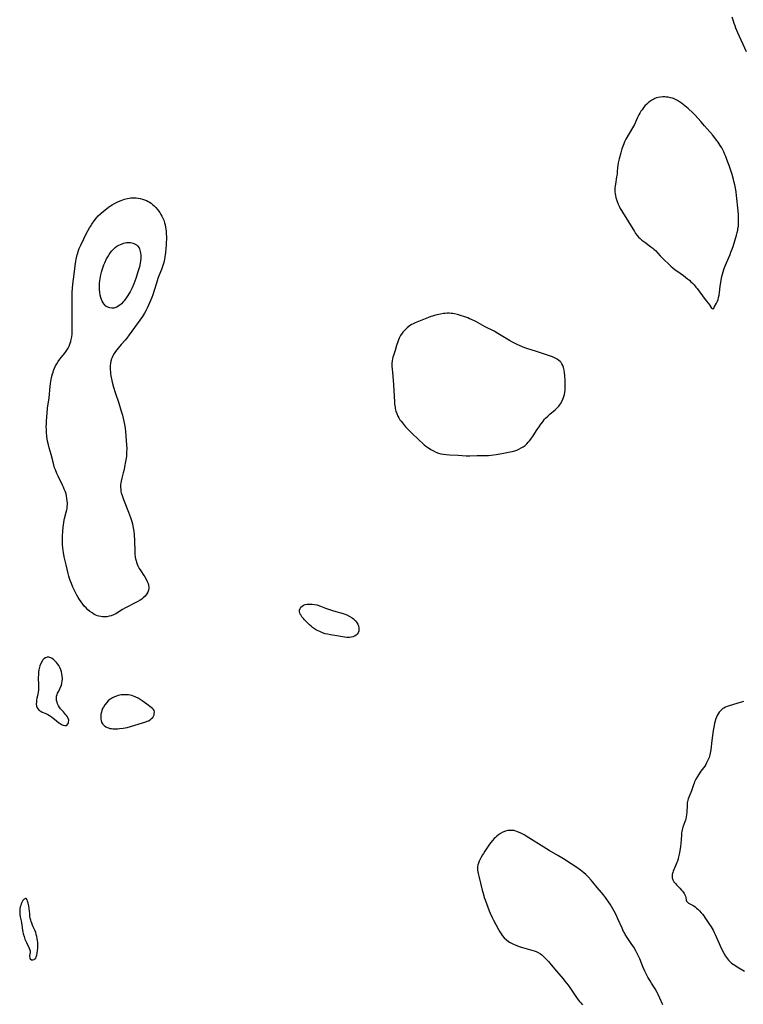
# Model space of a CAD drawing. Units: inches. Extents: x 2071360 to 2075753, y 222506 to 227906.
# Drawn here: x 2073490 to 2073722, y 224307 to 224622 of the extents above; entities that cross this region are included whole.
import ezdxf

# ---------------------------------------------------------------- set-up
doc = ezdxf.new("R2010")
doc.units = ezdxf.units.IN
doc.header["$MEASUREMENT"] = 0
doc.layers.add('c_17_T13S_R19E', color=16, linetype='Continuous')

msp = doc.modelspace()

# ---------------------------------------------------------------- linework, layer by layer
at = {"layer": 'c_17_T13S_R19E'}
for points in [[(2073717.88, 224623.27, 840), (2073718.28, 224621.92, 840), (2073718.5, 224621.24, 840), (2073718.76, 224620.49, 840), (2073719.05, 224619.74, 840), (2073719.7, 224618.19, 840), (2073722.43, 224612.15, 840)], [(2073721.58, 224403.97, 840), (2073720.94, 224403.75, 840), (2073719.8, 224403.41, 840), (2073718.05, 224402.91, 840), (2073717.02, 224402.61, 840), (2073716.4, 224402.4, 840), (2073715.8, 224402.16, 840), (2073715.25, 224401.87, 840), (2073714.97, 224401.7, 840), (2073714.59, 224401.41, 840), (2073714.11, 224400.93, 840), (2073713.78, 224400.52, 840), (2073713.49, 224400.08, 840), (2073713.18, 224399.54, 840), (2073712.91, 224398.97, 840), (2073712.63, 224398.19, 840), (2073712.47, 224397.64, 840), (2073712.34, 224397.08, 840), (2073712.05, 224395.63, 840), (2073711.9, 224394.68, 840), (2073711.46, 224391.45, 840), (2073711.13, 224388.48, 840), (2073711.05, 224387.97, 840), (2073710.95, 224387.45, 840), (2073710.82, 224386.91, 840), (2073710.54, 224386.05, 840), (2073710.19, 224385.21, 840), (2073709.78, 224384.38, 840), (2073709.48, 224383.84, 840), (2073709.15, 224383.32, 840), (2073708.77, 224382.77, 840), (2073707.96, 224381.64, 840), (2073707.16, 224380.48, 840), (2073706.81, 224379.92, 840), (2073706.35, 224379.11, 840), (2073705.94, 224378.28, 840), (2073705.76, 224377.84, 840), (2073705.58, 224377.35, 840), (2073704.94, 224375.41, 840), (2073704.16, 224373.56, 840), (2073703.87, 224372.77, 840), (2073703.65, 224371.96, 840), (2073703.58, 224371.54, 840), (2073703.51, 224370.83, 840), (2073703.41, 224368.5, 840), (2073703.34, 224367.7, 840), (2073703.25, 224367.06, 840), (2073703.12, 224366.43, 840), (2073702.99, 224365.96, 840), (2073702.84, 224365.5, 840), (2073702.18, 224363.7, 840), (2073701.96, 224362.93, 840), (2073701.86, 224362.41, 840), (2073701.78, 224361.89, 840), (2073701.73, 224361.31, 840), (2073701.6, 224359.66, 840), (2073701.38, 224357.6, 840), (2073701.19, 224356.15, 840), (2073701.02, 224355.15, 840), (2073700.81, 224354.24, 840), (2073700.62, 224353.57, 840), (2073700.41, 224352.91, 840), (2073700.22, 224352.38, 840), (2073699.83, 224351.33, 840), (2073699.11, 224349.65, 840), (2073698.94, 224349.19, 840), (2073698.77, 224348.61, 840), (2073698.7, 224348.04, 840), (2073698.78, 224347.48, 840), (2073698.98, 224346.92, 840), (2073699.33, 224346.29, 840), (2073699.78, 224345.69, 840), (2073700.11, 224345.31, 840), (2073701.25, 224344.17, 840), (2073701.77, 224343.62, 840), (2073702.09, 224343.24, 840), (2073702.38, 224342.85, 840), (2073702.62, 224342.47, 840), (2073702.82, 224342.08, 840), (2073702.99, 224341.62, 840), (2073703.1, 224341.18, 840), (2073703.26, 224340.33, 840), (2073703.38, 224340.04, 840), (2073703.6, 224339.74, 840), (2073704.01, 224339.42, 840), (2073705.22, 224338.8, 840), (2073705.63, 224338.53, 840), (2073706.09, 224338.19, 840), (2073706.51, 224337.84, 840), (2073706.94, 224337.47, 840), (2073707.51, 224336.93, 840), (2073708.06, 224336.35, 840), (2073708.46, 224335.88, 840), (2073708.85, 224335.35, 840), (2073709.22, 224334.82, 840), (2073710.73, 224332.58, 840), (2073711.19, 224331.83, 840), (2073711.83, 224330.72, 840), (2073712.19, 224330.02, 840), (2073712.5, 224329.38, 840), (2073713.76, 224326.46, 840), (2073714.08, 224325.77, 840), (2073714.9, 224324.11, 840), (2073715.26, 224323.4, 840), (2073715.79, 224322.48, 840), (2073716.1, 224322.01, 840), (2073716.43, 224321.56, 840), (2073716.75, 224321.18, 840), (2073717.08, 224320.83, 840), (2073717.75, 224320.24, 840), (2073718.26, 224319.86, 840), (2073718.79, 224319.51, 840), (2073719.59, 224319, 840), (2073721.92, 224317.62, 840)], [(2073695.81, 224306.89, 840), (2073694.85, 224309.02, 840), (2073694.28, 224310.15, 840), (2073693.96, 224310.75, 840), (2073693.27, 224311.94, 840), (2073692.09, 224313.8, 840), (2073691.66, 224314.52, 840), (2073691, 224315.7, 840), (2073690.53, 224316.58, 840), (2073690.02, 224317.62, 840), (2073689.49, 224318.84, 840), (2073688.39, 224321.59, 840), (2073687.89, 224322.69, 840), (2073687.59, 224323.3, 840), (2073687.15, 224324.12, 840), (2073686.45, 224325.29, 840), (2073685.67, 224326.49, 840), (2073684.15, 224328.73, 840), (2073683.75, 224329.37, 840), (2073683.46, 224329.86, 840), (2073683.2, 224330.36, 840), (2073682.69, 224331.4, 840), (2073681.36, 224334.42, 840), (2073680.81, 224335.62, 840), (2073680.2, 224336.84, 840), (2073679.79, 224337.61, 840), (2073679.36, 224338.34, 840), (2073678.91, 224339.07, 840), (2073678.37, 224339.88, 840), (2073677.43, 224341.18, 840), (2073676.73, 224342.09, 840), (2073676.12, 224342.85, 840), (2073674.75, 224344.46, 840), (2073673.36, 224346.17, 840), (2073672.83, 224346.81, 840), (2073671.97, 224347.74, 840), (2073671.08, 224348.6, 840), (2073670.44, 224349.16, 840), (2073669.91, 224349.58, 840), (2073669.37, 224349.99, 840), (2073668.19, 224350.83, 840), (2073666.43, 224352, 840), (2073663.91, 224353.59, 840), (2073662.2, 224354.65, 840), (2073659.38, 224356.29, 840), (2073658.55, 224356.79, 840), (2073651.96, 224360.9, 840), (2073651.32, 224361.28, 840), (2073650.71, 224361.61, 840), (2073650.11, 224361.92, 840), (2073649.25, 224362.3, 840), (2073648.15, 224362.63, 840), (2073647.39, 224362.73, 840), (2073646.74, 224362.73, 840), (2073646.1, 224362.66, 840), (2073645.4, 224362.49, 840), (2073644.52, 224362.14, 840), (2073643.76, 224361.73, 840), (2073643.16, 224361.32, 840), (2073642.59, 224360.87, 840), (2073642.16, 224360.47, 840), (2073641.81, 224360.12, 840), (2073641.27, 224359.51, 840), (2073640.74, 224358.87, 840), (2073640.3, 224358.3, 840), (2073639.59, 224357.31, 840), (2073638.78, 224356.09, 840), (2073638.32, 224355.35, 840), (2073638.04, 224354.86, 840), (2073637.53, 224353.92, 840), (2073637.01, 224352.85, 840), (2073636.76, 224352.24, 840), (2073636.59, 224351.71, 840), (2073636.47, 224351.09, 840), (2073636.44, 224350.46, 840), (2073636.48, 224349.94, 840), (2073636.55, 224349.4, 840), (2073636.64, 224348.96, 840), (2073636.82, 224348.08, 840), (2073637.91, 224343.61, 840), (2073638.09, 224342.93, 840), (2073638.43, 224341.75, 840), (2073638.59, 224341.26, 840), (2073638.89, 224340.44, 840), (2073640.22, 224336.95, 840), (2073640.52, 224336.18, 840), (2073641.12, 224334.84, 840), (2073641.53, 224333.99, 840), (2073642.27, 224332.56, 840), (2073643.16, 224330.99, 840), (2073643.63, 224330.18, 840), (2073644, 224329.61, 840), (2073644.38, 224329.07, 840), (2073644.98, 224328.35, 840), (2073645.74, 224327.62, 840), (2073646.36, 224327.14, 840), (2073646.92, 224326.78, 840), (2073647.5, 224326.46, 840), (2073647.99, 224326.23, 840), (2073648.48, 224326.02, 840), (2073649.72, 224325.57, 840), (2073650.89, 224325.21, 840), (2073653.82, 224324.4, 840), (2073654.59, 224324.15, 840), (2073655.22, 224323.9, 840), (2073655.83, 224323.61, 840), (2073656.57, 224323.17, 840), (2073657, 224322.86, 840), (2073657.58, 224322.37, 840), (2073658.13, 224321.84, 840), (2073659.16, 224320.72, 840), (2073660.01, 224319.71, 840), (2073661.71, 224317.65, 840), (2073663.84, 224315.13, 840), (2073664.39, 224314.44, 840), (2073665.41, 224313.11, 840), (2073666.15, 224312.06, 840), (2073667.43, 224310.14, 840), (2073668.36, 224308.86, 840), (2073669.1, 224307.93, 840), (2073669.5, 224307.44, 840), (2073670.06, 224306.8, 840)]]:
    msp.add_polyline3d(points, dxfattribs=at)
for points in [[(2073714.69, 224540.04, 840), (2073714.88, 224540.81, 840), (2073715.08, 224541.57, 840), (2073715.31, 224542.32, 840), (2073715.53, 224542.97, 840), (2073715.82, 224543.73, 840), (2073716.12, 224544.48, 840), (2073717.28, 224547.16, 840), (2073717.57, 224547.87, 840), (2073717.84, 224548.59, 840), (2073718.23, 224549.71, 840), (2073719.3, 224553.35, 840), (2073719.52, 224554.14, 840), (2073719.72, 224554.93, 840), (2073719.81, 224555.41, 840), (2073719.93, 224556.23, 840), (2073720, 224557.05, 840), (2073720.03, 224558.18, 840), (2073720.02, 224559.2, 840), (2073719.99, 224559.95, 840), (2073719.91, 224561.15, 840), (2073719.37, 224566.08, 840), (2073719.23, 224567.14, 840), (2073719.12, 224567.84, 840), (2073718.8, 224569.44, 840), (2073718.64, 224570.15, 840), (2073718.38, 224571.19, 840), (2073717.91, 224572.79, 840), (2073717.5, 224574.06, 840), (2073716.97, 224575.68, 840), (2073716.61, 224576.69, 840), (2073716.15, 224577.91, 840), (2073715.9, 224578.53, 840), (2073715.64, 224579.14, 840), (2073715.23, 224580.02, 840), (2073714.93, 224580.64, 840), (2073714.6, 224581.25, 840), (2073714.14, 224582.06, 840), (2073713.44, 224583.13, 840), (2073712.98, 224583.77, 840), (2073712.43, 224584.48, 840), (2073711.66, 224585.42, 840), (2073709.12, 224588.35, 840), (2073707.97, 224589.7, 840), (2073707.06, 224590.74, 840), (2073706, 224591.86, 840), (2073705.36, 224592.49, 840), (2073703.9, 224593.84, 840), (2073702.85, 224594.75, 840), (2073702.29, 224595.19, 840), (2073701.72, 224595.61, 840), (2073701.14, 224596, 840), (2073700.4, 224596.46, 840), (2073699.64, 224596.85, 840), (2073699.17, 224597.04, 840), (2073698.86, 224597.15, 840), (2073698.19, 224597.34, 840), (2073697.51, 224597.48, 840), (2073696.82, 224597.57, 840), (2073696.38, 224597.6, 840), (2073695.81, 224597.61, 840), (2073695.04, 224597.57, 840), (2073694.29, 224597.44, 840), (2073693.68, 224597.27, 840), (2073693.25, 224597.09, 840), (2073692.84, 224596.9, 840), (2073692.2, 224596.52, 840), (2073691.58, 224596.09, 840), (2073691.1, 224595.71, 840), (2073690.63, 224595.31, 840), (2073690.04, 224594.71, 840), (2073689.46, 224594.02, 840), (2073689.1, 224593.51, 840), (2073688.76, 224592.99, 840), (2073688.42, 224592.42, 840), (2073688.1, 224591.83, 840), (2073687.69, 224591.01, 840), (2073686.65, 224588.82, 840), (2073686.04, 224587.68, 840), (2073683.95, 224584.02, 840), (2073683.53, 224583.19, 840), (2073683.27, 224582.62, 840), (2073683.04, 224582.05, 840), (2073682.66, 224580.95, 840), (2073682.3, 224579.74, 840), (2073681.76, 224577.75, 840), (2073681.47, 224576.45, 840), (2073681.35, 224575.69, 840), (2073681.29, 224575.09, 840), (2073681.16, 224573.43, 840), (2073681.09, 224572.86, 840), (2073680.96, 224572, 840), (2073680.56, 224569.66, 840), (2073680.49, 224569.14, 840), (2073680.42, 224568.48, 840), (2073680.39, 224567.83, 840), (2073680.41, 224567.19, 840), (2073680.48, 224566.59, 840), (2073680.59, 224566, 840), (2073680.75, 224565.35, 840), (2073680.95, 224564.7, 840), (2073681.15, 224564.15, 840), (2073681.49, 224563.29, 840), (2073681.81, 224562.57, 840), (2073682.15, 224561.87, 840), (2073682.49, 224561.25, 840), (2073682.85, 224560.64, 840), (2073684.79, 224557.57, 840), (2073686.65, 224554.49, 840), (2073687.06, 224553.87, 840), (2073687.5, 224553.27, 840), (2073687.97, 224552.72, 840), (2073688.48, 224552.22, 840), (2073689.02, 224551.76, 840), (2073689.98, 224551.04, 840), (2073691.94, 224549.62, 840), (2073692.56, 224549.13, 840), (2073692.88, 224548.85, 840), (2073693.37, 224548.38, 840), (2073694.9, 224546.71, 840), (2073695.84, 224545.76, 840), (2073697.89, 224543.78, 840), (2073698.34, 224543.37, 840), (2073699.02, 224542.78, 840), (2073699.68, 224542.26, 840), (2073700.23, 224541.86, 840), (2073702.33, 224540.4, 840), (2073703.06, 224539.87, 840), (2073703.67, 224539.38, 840), (2073704.26, 224538.87, 840), (2073704.76, 224538.43, 840), (2073705.24, 224537.97, 840), (2073705.78, 224537.4, 840), (2073706.37, 224536.72, 840), (2073706.77, 224536.21, 840), (2073708.44, 224533.87, 840), (2073709.67, 224532.32, 840), (2073710.36, 224531.4, 840), (2073710.66, 224530.97, 840), (2073711.31, 224529.96, 840), (2073711.72, 224529.71, 840), (2073712.07, 224529.96, 840), (2073712.23, 224530.23, 840), (2073712.89, 224531.5, 840), (2073713.22, 224532.18, 840), (2073713.43, 224532.73, 840), (2073713.61, 224533.32, 840), (2073713.79, 224534.11, 840), (2073713.92, 224534.92, 840), (2073714.15, 224536.99, 840), (2073714.33, 224538.19, 840), (2073714.47, 224538.96, 840)], [(2073504.18, 224450.37, 842), (2073503.9, 224451.69, 842), (2073503.79, 224452.36, 842), (2073503.68, 224453.2, 842), (2073503.61, 224454.11, 842), (2073503.58, 224455.17, 842), (2073503.59, 224456.16, 842), (2073503.62, 224456.97, 842), (2073503.7, 224458.44, 842), (2073503.82, 224459.83, 842), (2073503.9, 224460.57, 842), (2073504, 224461.3, 842), (2073504.13, 224462.01, 842), (2073504.28, 224462.64, 842), (2073504.81, 224464.59, 842), (2073504.97, 224465.32, 842), (2073505.05, 224465.83, 842), (2073505.11, 224466.35, 842), (2073505.15, 224467.08, 842), (2073505.16, 224467.62, 842), (2073505.13, 224468.15, 842), (2073505.02, 224469.08, 842), (2073504.89, 224469.77, 842), (2073504.72, 224470.44, 842), (2073504.42, 224471.36, 842), (2073504.17, 224471.99, 842), (2073503.88, 224472.66, 842), (2073503.57, 224473.32, 842), (2073502.18, 224476.12, 842), (2073501.78, 224477, 842), (2073501.33, 224478.17, 842), (2073501.09, 224478.87, 842), (2073500.69, 224480.2, 842), (2073499.92, 224483.1, 842), (2073499.32, 224485.26, 842), (2073499.08, 224486.2, 842), (2073498.83, 224487.37, 842), (2073498.69, 224488.12, 842), (2073498.59, 224488.88, 842), (2073498.47, 224490.17, 842), (2073498.43, 224491.09, 842), (2073498.42, 224492, 842), (2073498.45, 224492.9, 842), (2073498.51, 224493.88, 842), (2073498.69, 224496.33, 842), (2073498.83, 224497.88, 842), (2073499.28, 224501.22, 842), (2073499.65, 224504.82, 842), (2073499.78, 224505.85, 842), (2073499.99, 224507.14, 842), (2073500.12, 224507.79, 842), (2073500.39, 224508.87, 842), (2073500.57, 224509.46, 842), (2073500.77, 224510.03, 842), (2073501.05, 224510.73, 842), (2073501.39, 224511.45, 842), (2073501.77, 224512.15, 842), (2073502.25, 224512.91, 842), (2073502.75, 224513.6, 842), (2073503.28, 224514.27, 842), (2073504.21, 224515.38, 842), (2073504.61, 224515.9, 842), (2073505.03, 224516.52, 842), (2073505.38, 224517.13, 842), (2073505.69, 224517.75, 842), (2073505.85, 224518.12, 842), (2073506.07, 224518.71, 842), (2073506.26, 224519.31, 842), (2073506.4, 224519.87, 842), (2073506.55, 224520.75, 842), (2073506.64, 224521.63, 842), (2073506.69, 224522.79, 842), (2073506.67, 224525.11, 842), (2073506.69, 224529.7, 842), (2073506.65, 224533.23, 842), (2073506.67, 224534.15, 842), (2073506.71, 224535.02, 842), (2073506.93, 224537.62, 842), (2073507.28, 224540.89, 842), (2073507.62, 224543.46, 842), (2073507.86, 224544.95, 842), (2073508.01, 224545.68, 842), (2073508.31, 224546.98, 842), (2073508.47, 224547.55, 842), (2073508.64, 224548.11, 842), (2073508.97, 224549.02, 842), (2073509.46, 224550.14, 842), (2073510.41, 224552.15, 842), (2073511, 224553.38, 842), (2073511.67, 224554.67, 842), (2073512.22, 224555.65, 842), (2073512.52, 224556.14, 842), (2073512.96, 224556.8, 842), (2073513.73, 224557.88, 842), (2073514.51, 224558.86, 842), (2073515.05, 224559.48, 842), (2073515.82, 224560.24, 842), (2073516.68, 224561, 842), (2073517.68, 224561.81, 842), (2073518.36, 224562.31, 842), (2073518.93, 224562.7, 842), (2073519.52, 224563.06, 842), (2073520.19, 224563.43, 842), (2073520.86, 224563.77, 842), (2073521.54, 224564.08, 842), (2073522.4, 224564.43, 842), (2073523.47, 224564.82, 842), (2073524.38, 224565.07, 842), (2073524.95, 224565.18, 842), (2073525.52, 224565.26, 842), (2073526.14, 224565.3, 842), (2073526.76, 224565.29, 842), (2073527.2, 224565.27, 842), (2073527.81, 224565.2, 842), (2073528.41, 224565.09, 842), (2073529.24, 224564.87, 842), (2073529.86, 224564.66, 842), (2073530.46, 224564.41, 842), (2073531.05, 224564.11, 842), (2073531.4, 224563.91, 842), (2073531.94, 224563.55, 842), (2073532.44, 224563.15, 842), (2073532.93, 224562.72, 842), (2073533.5, 224562.15, 842), (2073534.02, 224561.53, 842), (2073534.31, 224561.16, 842), (2073534.74, 224560.56, 842), (2073535.11, 224559.98, 842), (2073535.44, 224559.39, 842), (2073535.73, 224558.78, 842), (2073535.99, 224558.16, 842), (2073536.29, 224557.26, 842), (2073536.46, 224556.6, 842), (2073536.6, 224555.93, 842), (2073536.71, 224555.23, 842), (2073536.77, 224554.7, 842), (2073536.83, 224553.77, 842), (2073536.86, 224552.84, 842), (2073536.86, 224552.24, 842), (2073536.81, 224550.79, 842), (2073536.76, 224550, 842), (2073536.7, 224549.21, 842), (2073536.56, 224547.72, 842), (2073536.48, 224547.11, 842), (2073536.35, 224546.24, 842), (2073536.24, 224545.65, 842), (2073535.98, 224544.54, 842), (2073535.81, 224543.91, 842), (2073535.62, 224543.29, 842), (2073535.26, 224542.28, 842), (2073534.48, 224540.32, 842), (2073534.16, 224539.44, 842), (2073533.68, 224538, 842), (2073532.94, 224535.6, 842), (2073532.46, 224534.21, 842), (2073532.15, 224533.38, 842), (2073531.52, 224531.86, 842), (2073530.66, 224529.9, 842), (2073530.3, 224529.14, 842), (2073529.88, 224528.35, 842), (2073529.55, 224527.81, 842), (2073529.21, 224527.28, 842), (2073524.99, 224521.42, 842), (2073524.14, 224520.31, 842), (2073523.65, 224519.74, 842), (2073522.4, 224518.32, 842), (2073521.39, 224517.11, 842), (2073520.97, 224516.57, 842), (2073520.56, 224516.02, 842), (2073520.18, 224515.45, 842), (2073519.7, 224514.64, 842), (2073519.47, 224514.16, 842), (2073519.27, 224513.68, 842), (2073519.06, 224512.99, 842), (2073518.91, 224512.18, 842), (2073518.85, 224511.6, 842), (2073518.84, 224511.01, 842), (2073518.86, 224510.18, 842), (2073518.92, 224509.56, 842), (2073519.01, 224508.91, 842), (2073519.12, 224508.27, 842), (2073519.52, 224506.23, 842), (2073519.91, 224504.61, 842), (2073520.41, 224502.94, 842), (2073521.58, 224499.48, 842), (2073522.39, 224497.01, 842), (2073522.79, 224495.67, 842), (2073522.94, 224495.11, 842), (2073523.16, 224494.22, 842), (2073523.36, 224493.24, 842), (2073523.45, 224492.69, 842), (2073523.62, 224491.52, 842), (2073523.73, 224490.44, 842), (2073524.01, 224487.6, 842), (2073524.11, 224486.15, 842), (2073524.15, 224485.06, 842), (2073524.12, 224483.7, 842), (2073524.03, 224482.54, 842), (2073523.95, 224481.89, 842), (2073523.78, 224480.85, 842), (2073523.45, 224479.1, 842), (2073523.29, 224478.31, 842), (2073523.04, 224477.27, 842), (2073522.56, 224475.47, 842), (2073522.36, 224474.57, 842), (2073522.27, 224474.06, 842), (2073522.2, 224473.38, 842), (2073522.19, 224472.64, 842), (2073522.23, 224471.9, 842), (2073522.31, 224471.26, 842), (2073522.41, 224470.76, 842), (2073522.54, 224470.28, 842), (2073522.86, 224469.29, 842), (2073523.29, 224468.16, 842), (2073524.74, 224464.66, 842), (2073525.34, 224462.96, 842), (2073525.77, 224461.59, 842), (2073525.96, 224460.89, 842), (2073526.13, 224460.18, 842), (2073526.31, 224459.1, 842), (2073526.39, 224458.49, 842), (2073526.5, 224457.32, 842), (2073526.6, 224455.5, 842), (2073526.71, 224452.06, 842), (2073526.76, 224451.25, 842), (2073526.88, 224450.21, 842), (2073526.99, 224449.64, 842), (2073527.13, 224449.08, 842), (2073527.27, 224448.58, 842), (2073527.49, 224447.99, 842), (2073527.74, 224447.41, 842), (2073527.95, 224446.98, 842), (2073528.19, 224446.57, 842), (2073528.7, 224445.79, 842), (2073529.67, 224444.37, 842), (2073529.98, 224443.87, 842), (2073530.4, 224443.12, 842), (2073530.72, 224442.45, 842), (2073530.98, 224441.78, 842), (2073531.13, 224441.21, 842), (2073531.21, 224440.65, 842), (2073531.21, 224440.24, 842), (2073531.1, 224439.62, 842), (2073530.89, 224439.02, 842), (2073530.6, 224438.48, 842), (2073530.06, 224437.76, 842), (2073529.46, 224437.18, 842), (2073528.95, 224436.78, 842), (2073528.41, 224436.42, 842), (2073527.67, 224435.97, 842), (2073527.06, 224435.64, 842), (2073524.17, 224434.18, 842), (2073523.53, 224433.84, 842), (2073522.79, 224433.41, 842), (2073520.99, 224432.29, 842), (2073520.45, 224431.99, 842), (2073519.91, 224431.73, 842), (2073519.18, 224431.45, 842), (2073518.57, 224431.28, 842), (2073517.84, 224431.14, 842), (2073517.07, 224431.08, 842), (2073516.43, 224431.1, 842), (2073515.84, 224431.18, 842), (2073515.25, 224431.31, 842), (2073514.75, 224431.47, 842), (2073514.27, 224431.67, 842), (2073513.6, 224432, 842), (2073513.05, 224432.34, 842), (2073512.37, 224432.83, 842), (2073511.73, 224433.37, 842), (2073511.13, 224433.94, 842), (2073510.56, 224434.55, 842), (2073510.28, 224434.87, 842), (2073510.06, 224435.15, 842), (2073509.52, 224435.86, 842), (2073509.02, 224436.61, 842), (2073508.59, 224437.32, 842), (2073508.18, 224438.05, 842), (2073507.62, 224439.11, 842), (2073506.92, 224440.57, 842), (2073506.43, 224441.76, 842), (2073506.07, 224442.7, 842), (2073505.82, 224443.43, 842), (2073505.6, 224444.17, 842), (2073505.39, 224444.99, 842), (2073504.79, 224447.74, 842)], [(2073515.88, 224540.61, 844), (2073516.07, 224541.44, 844), (2073516.29, 224542.25, 844), (2073516.6, 224543.18, 844), (2073516.86, 224543.86, 844), (2073517.14, 224544.52, 844), (2073517.73, 224545.72, 844), (2073518.28, 224546.71, 844), (2073518.55, 224547.16, 844), (2073518.96, 224547.76, 844), (2073519.4, 224548.33, 844), (2073519.88, 224548.86, 844), (2073520.48, 224549.39, 844), (2073521.01, 224549.78, 844), (2073521.58, 224550.12, 844), (2073522.11, 224550.39, 844), (2073522.65, 224550.6, 844), (2073523.14, 224550.75, 844), (2073523.62, 224550.87, 844), (2073524.12, 224550.94, 844), (2073524.62, 224550.98, 844), (2073525.33, 224550.95, 844), (2073525.76, 224550.87, 844), (2073526.18, 224550.76, 844), (2073526.81, 224550.49, 844), (2073527.25, 224550.2, 844), (2073527.63, 224549.86, 844), (2073528.09, 224549.22, 844), (2073528.24, 224548.92, 844), (2073528.39, 224548.53, 844), (2073528.59, 224547.71, 844), (2073528.69, 224546.83, 844), (2073528.7, 224546.31, 844), (2073528.68, 224545.86, 844), (2073528.61, 224545.11, 844), (2073528.49, 224544.35, 844), (2073528.25, 224543.22, 844), (2073527.86, 224541.88, 844), (2073527.08, 224539.48, 844), (2073526.44, 224537.71, 844), (2073525.92, 224536.49, 844), (2073525.59, 224535.81, 844), (2073525.23, 224535.14, 844), (2073524.86, 224534.51, 844), (2073524.55, 224534.02, 844), (2073524.11, 224533.37, 844), (2073523.35, 224532.35, 844), (2073523.04, 224531.97, 844), (2073522.45, 224531.35, 844), (2073521.94, 224530.91, 844), (2073521.45, 224530.57, 844), (2073520.94, 224530.3, 844), (2073520.63, 224530.17, 844), (2073520, 224529.99, 844), (2073519.37, 224529.93, 844), (2073518.74, 224530.02, 844), (2073518.14, 224530.25, 844), (2073517.52, 224530.64, 844), (2073516.89, 224531.26, 844), (2073516.61, 224531.66, 844), (2073516.32, 224532.18, 844), (2073516.08, 224532.74, 844), (2073515.88, 224533.33, 844), (2073515.69, 224534.07, 844), (2073515.54, 224534.99, 844), (2073515.45, 224535.93, 844), (2073515.43, 224536.47, 844), (2073515.44, 224537.02, 844), (2073515.49, 224538, 844), (2073515.56, 224538.68, 844), (2073515.65, 224539.36, 844)], [(2073659.6, 224496.01, 840), (2073661.29, 224497.42, 840), (2073661.9, 224498, 840), (2073662.47, 224498.61, 840), (2073662.7, 224498.9, 840), (2073663, 224499.33, 840), (2073663.42, 224500.04, 840), (2073663.76, 224500.8, 840), (2073663.98, 224501.36, 840), (2073664.24, 224502.27, 840), (2073664.39, 224503.06, 840), (2073664.47, 224503.63, 840), (2073664.52, 224504.22, 840), (2073664.54, 224505.26, 840), (2073664.49, 224506.53, 840), (2073664.38, 224508.54, 840), (2073664.31, 224509.27, 840), (2073664.2, 224510.07, 840), (2073663.99, 224510.92, 840), (2073663.76, 224511.56, 840), (2073663.45, 224512.15, 840), (2073663.2, 224512.51, 840), (2073662.91, 224512.85, 840), (2073662.46, 224513.24, 840), (2073661.92, 224513.62, 840), (2073661.32, 224513.95, 840), (2073660.88, 224514.15, 840), (2073660.42, 224514.35, 840), (2073659.76, 224514.6, 840), (2073655.27, 224516.1, 840), (2073652.21, 224517.06, 840), (2073651.57, 224517.28, 840), (2073650.81, 224517.57, 840), (2073650.07, 224517.89, 840), (2073649.18, 224518.29, 840), (2073648.5, 224518.61, 840), (2073647.63, 224519.06, 840), (2073646.64, 224519.6, 840), (2073645.56, 224520.23, 840), (2073642.96, 224521.89, 840), (2073641.78, 224522.55, 840), (2073638.92, 224524, 840), (2073635.86, 224525.65, 840), (2073634.54, 224526.31, 840), (2073633.92, 224526.58, 840), (2073633.3, 224526.84, 840), (2073632.39, 224527.18, 840), (2073631.04, 224527.61, 840), (2073630.06, 224527.88, 840), (2073629.11, 224528.1, 840), (2073628.54, 224528.21, 840), (2073627.98, 224528.29, 840), (2073627.37, 224528.34, 840), (2073626.73, 224528.33, 840), (2073626.12, 224528.28, 840), (2073625.5, 224528.19, 840), (2073624.62, 224528.03, 840), (2073622.96, 224527.68, 840), (2073622.03, 224527.43, 840), (2073621.45, 224527.26, 840), (2073620.7, 224526.99, 840), (2073616.51, 224525.3, 840), (2073615.8, 224524.96, 840), (2073615.34, 224524.7, 840), (2073614.59, 224524.19, 840), (2073613.89, 224523.62, 840), (2073613.25, 224523.02, 840), (2073612.58, 224522.27, 840), (2073612.29, 224521.9, 840), (2073611.82, 224521.17, 840), (2073611.59, 224520.76, 840), (2073611.38, 224520.34, 840), (2073611.12, 224519.76, 840), (2073610.89, 224519.18, 840), (2073610.52, 224518.02, 840), (2073610.05, 224516.44, 840), (2073609.51, 224514.74, 840), (2073609.36, 224514.23, 840), (2073609.24, 224513.72, 840), (2073609.13, 224513.08, 840), (2073609.06, 224512.33, 840), (2073609.06, 224511.39, 840), (2073609.11, 224510.44, 840), (2073609.2, 224509.33, 840), (2073609.45, 224506.85, 840), (2073609.57, 224505.35, 840), (2073609.69, 224503.58, 840), (2073609.86, 224499.92, 840), (2073609.92, 224499.23, 840), (2073610.05, 224498.21, 840), (2073610.13, 224497.82, 840), (2073610.33, 224496.99, 840), (2073610.59, 224496.18, 840), (2073610.92, 224495.41, 840), (2073611.23, 224494.82, 840), (2073611.6, 224494.24, 840), (2073611.98, 224493.71, 840), (2073612.4, 224493.19, 840), (2073613.43, 224492, 840), (2073614.28, 224491.05, 840), (2073614.85, 224490.43, 840), (2073615.75, 224489.55, 840), (2073617.37, 224488.08, 840), (2073619.36, 224486.23, 840), (2073619.94, 224485.75, 840), (2073620.53, 224485.3, 840), (2073621.03, 224484.96, 840), (2073621.54, 224484.64, 840), (2073622.33, 224484.21, 840), (2073623.12, 224483.85, 840), (2073623.93, 224483.55, 840), (2073624.75, 224483.32, 840), (2073625.58, 224483.17, 840), (2073626.43, 224483.07, 840), (2073627.5, 224482.99, 840), (2073630.29, 224482.86, 840), (2073632.82, 224482.71, 840), (2073633.98, 224482.69, 840), (2073636.38, 224482.73, 840), (2073638.83, 224482.73, 840), (2073639.97, 224482.78, 840), (2073640.77, 224482.86, 840), (2073642.45, 224483.07, 840), (2073644.26, 224483.38, 840), (2073646.87, 224483.91, 840), (2073647.52, 224484.06, 840), (2073648.35, 224484.28, 840), (2073649.04, 224484.52, 840), (2073649.7, 224484.79, 840), (2073650.46, 224485.17, 840), (2073651.08, 224485.54, 840), (2073651.67, 224485.98, 840), (2073652.26, 224486.53, 840), (2073652.69, 224487, 840), (2073653.09, 224487.5, 840), (2073653.49, 224488.04, 840), (2073654.22, 224489.1, 840), (2073655.51, 224491.07, 840), (2073656.12, 224491.97, 840), (2073656.73, 224492.82, 840), (2073657.31, 224493.6, 840), (2073657.92, 224494.35, 840), (2073658.24, 224494.72, 840), (2073658.91, 224495.38, 840)], [(2073594.63, 224424.49, 842), (2073593.91, 224424.56, 842), (2073593.18, 224424.68, 842), (2073591.42, 224425.01, 842), (2073589.33, 224425.33, 842), (2073588.46, 224425.5, 842), (2073587.69, 224425.7, 842), (2073586.8, 224426, 842), (2073585.92, 224426.36, 842), (2073585.46, 224426.58, 842), (2073584.94, 224426.85, 842), (2073584.28, 224427.24, 842), (2073583.66, 224427.67, 842), (2073583.16, 224428.07, 842), (2073582.69, 224428.51, 842), (2073582, 224429.19, 842), (2073581.09, 224430.13, 842), (2073580.71, 224430.56, 842), (2073580.24, 224431.14, 842), (2073579.85, 224431.72, 842), (2073579.7, 224431.99, 842), (2073579.52, 224432.42, 842), (2073579.45, 224432.83, 842), (2073579.46, 224433.23, 842), (2073579.62, 224433.73, 842), (2073579.92, 224434.17, 842), (2073580.27, 224434.5, 842), (2073580.73, 224434.79, 842), (2073581.28, 224435, 842), (2073581.88, 224435.14, 842), (2073582.34, 224435.2, 842), (2073582.77, 224435.21, 842), (2073583.49, 224435.18, 842), (2073584.23, 224435.08, 842), (2073584.97, 224434.92, 842), (2073585.29, 224434.83, 842), (2073586.21, 224434.52, 842), (2073587.82, 224433.91, 842), (2073589.33, 224433.37, 842), (2073590.31, 224433.06, 842), (2073593.47, 224432.13, 842), (2073594.61, 224431.71, 842), (2073595.55, 224431.24, 842), (2073596.31, 224430.76, 842), (2073596.75, 224430.43, 842), (2073597.15, 224430.08, 842), (2073597.45, 224429.77, 842), (2073597.72, 224429.43, 842), (2073598.14, 224428.74, 842), (2073598.35, 224428.2, 842), (2073598.47, 224427.58, 842), (2073598.49, 224426.98, 842), (2073598.4, 224426.47, 842), (2073598.22, 224426.01, 842), (2073597.96, 224425.59, 842), (2073597.56, 224425.21, 842), (2073597.09, 224424.9, 842), (2073596.54, 224424.68, 842), (2073596.01, 224424.56, 842), (2073595.45, 224424.49, 842)], [(2073505.56, 224397.42, 840), (2073505.59, 224397.99, 840), (2073505.46, 224398.58, 840), (2073505.23, 224399.07, 840), (2073504.89, 224399.55, 840), (2073504.61, 224399.87, 840), (2073503.87, 224400.63, 840), (2073503.44, 224401.09, 840), (2073502.98, 224401.67, 840), (2073502.56, 224402.29, 840), (2073502.36, 224402.64, 840), (2073502.05, 224403.25, 840), (2073501.85, 224403.77, 840), (2073501.71, 224404.29, 840), (2073501.64, 224405, 840), (2073501.73, 224405.74, 840), (2073501.86, 224406.18, 840), (2073502.03, 224406.61, 840), (2073502.39, 224407.33, 840), (2073502.77, 224408.04, 840), (2073503.11, 224408.77, 840), (2073503.25, 224409.16, 840), (2073503.42, 224409.81, 840), (2073503.53, 224410.48, 840), (2073503.58, 224411.28, 840), (2073503.52, 224412.21, 840), (2073503.42, 224412.84, 840), (2073503.27, 224413.47, 840), (2073503.04, 224414.17, 840), (2073502.75, 224414.85, 840), (2073502.38, 224415.5, 840), (2073502.04, 224416.01, 840), (2073501.67, 224416.48, 840), (2073501.28, 224416.92, 840), (2073500.73, 224417.41, 840), (2073500.29, 224417.73, 840), (2073499.84, 224417.97, 840), (2073499.26, 224418.15, 840), (2073498.69, 224418.16, 840), (2073498.16, 224417.98, 840), (2073497.67, 224417.64, 840), (2073497.34, 224417.29, 840), (2073497.04, 224416.89, 840), (2073496.67, 224416.21, 840), (2073496.35, 224415.41, 840), (2073496.11, 224414.54, 840), (2073496.03, 224414.12, 840), (2073495.92, 224413.34, 840), (2073495.87, 224412.53, 840), (2073495.85, 224411.72, 840), (2073495.91, 224409.24, 840), (2073495.91, 224408.21, 840), (2073495.87, 224407.66, 840), (2073495.8, 224407.12, 840), (2073495.65, 224406.26, 840), (2073495.41, 224405.05, 840), (2073495.31, 224404.43, 840), (2073495.24, 224403.82, 840), (2073495.22, 224403.23, 840), (2073495.3, 224402.54, 840), (2073495.51, 224401.93, 840), (2073495.79, 224401.5, 840), (2073496.14, 224401.14, 840), (2073496.61, 224400.85, 840), (2073497.14, 224400.6, 840), (2073498.29, 224400.14, 840), (2073498.86, 224399.87, 840), (2073499.43, 224399.55, 840), (2073500.03, 224399.13, 840), (2073500.61, 224398.68, 840), (2073501.55, 224397.9, 840), (2073502.44, 224397.21, 840), (2073502.82, 224396.94, 840), (2073503.19, 224396.7, 840), (2073503.52, 224396.53, 840), (2073503.83, 224396.4, 840), (2073504.31, 224396.3, 840), (2073504.73, 224396.35, 840), (2073505.12, 224396.56, 840), (2073505.32, 224396.8, 840), (2073505.47, 224397.09, 840)], [(2073531.17, 224397.84, 840), (2073531.69, 224398.14, 840), (2073532.13, 224398.5, 840), (2073532.48, 224398.9, 840), (2073532.74, 224399.33, 840), (2073532.89, 224399.72, 840), (2073532.98, 224400.1, 840), (2073533.01, 224400.63, 840), (2073532.9, 224401.12, 840), (2073532.69, 224401.44, 840), (2073532.38, 224401.75, 840), (2073532, 224402.06, 840), (2073530.57, 224403.15, 840), (2073529.15, 224404.2, 840), (2073528.17, 224404.83, 840), (2073527.84, 224405.02, 840), (2073527.09, 224405.41, 840), (2073526.31, 224405.73, 840), (2073525.8, 224405.89, 840), (2073525.28, 224406.02, 840), (2073524.68, 224406.11, 840), (2073524.07, 224406.16, 840), (2073523.62, 224406.17, 840), (2073523, 224406.15, 840), (2073522.39, 224406.08, 840), (2073521.92, 224406, 840), (2073521.45, 224405.9, 840), (2073520.83, 224405.73, 840), (2073520.24, 224405.5, 840), (2073519.63, 224405.21, 840), (2073519.27, 224405, 840), (2073518.83, 224404.69, 840), (2073518.26, 224404.21, 840), (2073517.75, 224403.67, 840), (2073517.17, 224402.95, 840), (2073516.68, 224402.18, 840), (2073516.45, 224401.71, 840), (2073516.21, 224401.13, 840), (2073516.03, 224400.54, 840), (2073515.9, 224399.94, 840), (2073515.82, 224399.21, 840), (2073515.83, 224398.77, 840), (2073515.87, 224398.34, 840), (2073515.96, 224397.87, 840), (2073516.11, 224397.42, 840), (2073516.41, 224396.85, 840), (2073516.68, 224396.5, 840), (2073516.93, 224396.27, 840), (2073517.5, 224395.87, 840), (2073517.9, 224395.68, 840), (2073518.31, 224395.52, 840), (2073518.79, 224395.39, 840), (2073519.29, 224395.31, 840), (2073519.74, 224395.26, 840), (2073520.76, 224395.25, 840), (2073521.32, 224395.27, 840), (2073521.84, 224395.31, 840), (2073523, 224395.46, 840), (2073524.31, 224395.7, 840), (2073525.33, 224395.94, 840), (2073526.42, 224396.26, 840), (2073528.14, 224396.85, 840), (2073530.28, 224397.49, 840), (2073530.74, 224397.65, 840)], [(2073495.6, 224324.2, 840), (2073495.66, 224324.89, 840), (2073495.69, 224325.61, 840), (2073495.69, 224326.34, 840), (2073495.66, 224326.91, 840), (2073495.62, 224327.34, 840), (2073495.52, 224328.04, 840), (2073495.39, 224328.72, 840), (2073495.22, 224329.39, 840), (2073495.03, 224329.97, 840), (2073494.69, 224330.77, 840), (2073494.19, 224331.85, 840), (2073493.96, 224332.41, 840), (2073493.74, 224332.99, 840), (2073493.55, 224333.57, 840), (2073493.45, 224333.96, 840), (2073493.3, 224334.62, 840), (2073493.19, 224335.28, 840), (2073493.09, 224335.95, 840), (2073492.77, 224338.56, 840), (2073492.6, 224339.45, 840), (2073492.44, 224340.03, 840), (2073492.25, 224340.5, 840), (2073491.98, 224340.85, 840), (2073491.71, 224340.93, 840), (2073491.28, 224340.71, 840), (2073490.93, 224340.3, 840), (2073490.77, 224340.04, 840), (2073490.56, 224339.62, 840), (2073490.37, 224339.16, 840), (2073490.21, 224338.68, 840), (2073490.09, 224338.2, 840), (2073489.99, 224337.71, 840), (2073489.92, 224337.23, 840), (2073489.9, 224336.76, 840), (2073489.92, 224336.2, 840), (2073489.97, 224335.78, 840), (2073490.1, 224335.08, 840), (2073490.37, 224333.77, 840), (2073490.48, 224333.14, 840), (2073490.76, 224330.78, 840), (2073490.85, 224330.22, 840), (2073491.01, 224329.56, 840), (2073491.28, 224328.69, 840), (2073491.58, 224327.91, 840), (2073492.04, 224326.86, 840), (2073492.82, 224325.21, 840), (2073493.06, 224324.64, 840), (2073493.2, 224324.1, 840), (2073493.21, 224323.59, 840), (2073493.07, 224322.7, 840), (2073493.05, 224322.28, 840), (2073493.1, 224321.89, 840), (2073493.3, 224321.54, 840), (2073493.71, 224321.28, 840), (2073494.1, 224321.25, 840), (2073494.51, 224321.37, 840), (2073494.76, 224321.54, 840), (2073495.01, 224321.83, 840), (2073495.21, 224322.2, 840), (2073495.38, 224322.75, 840), (2073495.5, 224323.37, 840)]]:
    msp.add_polyline3d(points, close=True, dxfattribs=at)

doc.saveas('drawing.dxf')
